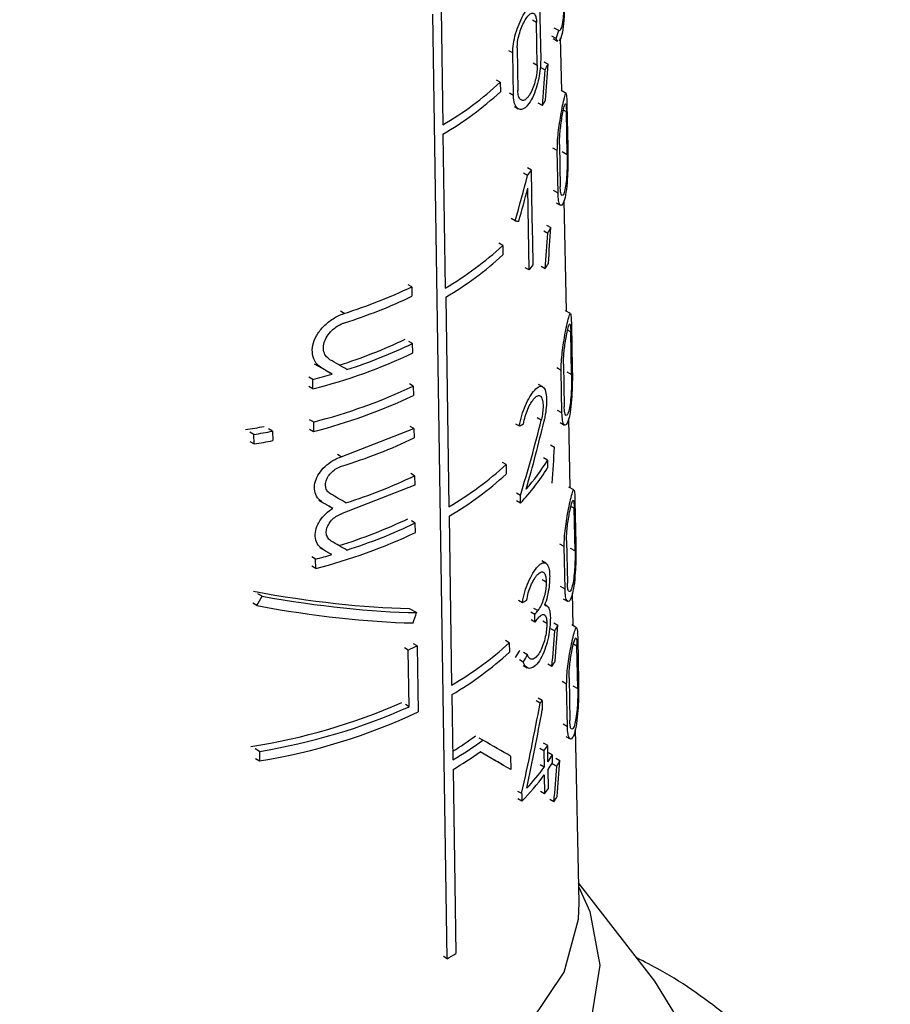
# Model space of a CAD drawing. Units: millimetres. Extents: x 100 to 4164, y 100 to 2870.
# Drawn here: x 3689 to 3713, y 2308 to 2335 of the extents above; entities that cross this region are included whole.
import ezdxf

# ---------------------------------------------------------------- set-up
doc = ezdxf.new("R2010")
doc.units = ezdxf.units.MM
doc.header["$LTSCALE"] = 10

msp = doc.modelspace()

# ---------------------------------------------------------------- linework, layer by layer
at = {"color": 7, "linetype": 'Continuous', "lineweight": 25}
for p, q in [((3700.666, 2334.882), (3700.713, 2331.717)), ((3700.832, 2308.867), (3700.444, 2334.754)), ((3703.284, 2334.518), (3703.173, 2334.582)), ((3703.378, 2334.669), (3703.398, 2333.503)), ((3703.303, 2333.352), (3703.284, 2334.518)), ((3703.895, 2334.299), (3703.771, 2334.37)), ((3703.826, 2334.081), (3703.704, 2334.151)), ((3703.743, 2334.08), (3703.862, 2334.011)), ((3703.975, 2332.646), (3703.944, 2334.099)), ((3702.755, 2333.823), (3702.773, 2332.657)), ((3702.633, 2333.688), (3702.527, 2333.749)), ((3702.651, 2332.522), (3702.633, 2333.688)), ((3703.192, 2333.416), (3703.303, 2333.352)), ((3703.405, 2333.288), (3703.519, 2333.223)), ((3703.486, 2333.447), (3703.601, 2333.38)), ((3702.289, 2332.883), (3702.185, 2332.943)), ((3702.289, 2332.883), (3702.293, 2332.625)), ((3702.651, 2332.522), (3702.545, 2332.583)), ((3704.093, 2332.578), (3703.956, 2332.657)), ((3702.676, 2332.216), (3702.782, 2332.154)), ((3703.445, 2332.244), (3703.332, 2332.309)), ((3704.117, 2332.272), (3704.141, 2331.103)), ((3704.103, 2332.074), (3704.022, 2332.121)), ((3704.126, 2330.906), (3704.103, 2332.074)), ((3700.717, 2331.458), (3700.78, 2327.246)), ((3703.854, 2331.012), (3703.734, 2331.082)), ((3703.914, 2331.183), (3703.935, 2330.016)), ((3703.875, 2329.845), (3703.854, 2331.012)), ((3703.99, 2330.985), (3704.126, 2330.906)), ((3703.148, 2330.472), (3703.039, 2330.535)), ((3703.039, 2330.33), (3702.931, 2330.392)), ((3703.159, 2329.824), (3703.148, 2330.472)), ((3703.08, 2327.74), (3703.045, 2329.984)), ((3703.169, 2329.177), (3703.159, 2329.824)), ((3703.875, 2329.845), (3703.754, 2329.915)), ((3703.822, 2329.583), (3703.941, 2329.515)), ((3704.104, 2326.609), (3704.039, 2329.644)), ((3703.18, 2328.529), (3703.169, 2329.177)), ((3702.697, 2329.09), (3702.592, 2329.151)), ((3703.562, 2328.97), (3703.678, 2328.903)), ((3703.481, 2328.812), (3703.594, 2328.746)), ((3702.358, 2328.411), (3702.254, 2328.471)), ((3702.358, 2328.411), (3702.362, 2328.152)), ((3703.19, 2327.882), (3703.18, 2328.529)), ((3703.519, 2327.768), (3703.407, 2327.833)), ((3703.08, 2327.74), (3702.973, 2327.802)), ((3699.864, 2327.279), (3699.763, 2327.337)), ((3699.864, 2327.279), (3699.868, 2327.02)), ((3700.797, 2326.995), (3700.883, 2321.252)), ((3698.015, 2326.55), (3697.91, 2326.611)), ((3704.214, 2326.546), (3704.078, 2326.625)), ((3704.24, 2326.238), (3704.264, 2325.07)), ((3704.223, 2326.043), (3704.136, 2326.093)), ((3704.246, 2324.875), (3704.223, 2326.043)), ((3699.888, 2325.726), (3699.786, 2325.784)), ((3699.892, 2325.467), (3699.888, 2325.726)), ((3704.023, 2325.158), (3704.044, 2323.991)), ((3697.413, 2325.039), (3697.306, 2325.101)), ((3697.679, 2324.886), (3697.572, 2324.947)), ((3703.961, 2324.988), (3703.841, 2325.058)), ((3703.982, 2323.822), (3703.961, 2324.988)), ((3704.112, 2324.953), (3704.246, 2324.875)), ((3697.15, 2324.74), (3697.042, 2324.803)), ((3697.154, 2324.481), (3697.15, 2324.74)), ((3699.905, 2324.561), (3699.804, 2324.619)), ((3703.453, 2324.541), (3703.341, 2324.606)), ((3697.154, 2324.481), (3697.046, 2324.544)), ((3699.905, 2324.561), (3699.909, 2324.301)), ((3703.982, 2323.822), (3703.862, 2323.891)), ((3697.169, 2323.575), (3697.06, 2323.637)), ((3697.169, 2323.575), (3697.173, 2323.315)), ((3702.706, 2323.527), (3702.811, 2323.466)), ((3703.412, 2323.623), (3703.302, 2323.686)), ((3703.931, 2323.558), (3704.05, 2323.49)), ((3704.207, 2321.771), (3704.167, 2323.658)), ((3695.538, 2323.232), (3695.422, 2323.299)), ((3695.543, 2322.973), (3695.538, 2323.232)), ((3696.048, 2323.323), (3695.935, 2323.388)), ((3696.048, 2323.323), (3696.053, 2323.064)), ((3697.064, 2323.378), (3697.173, 2323.315)), ((3697.932, 2322.62), (3699.923, 2323.396)), ((3699.923, 2323.396), (3699.821, 2323.454)), ((3699.923, 2323.396), (3699.927, 2323.137)), ((3695.427, 2323.04), (3695.543, 2322.973)), ((3703.665, 2322.949), (3703.78, 2322.882)), ((3697.932, 2322.62), (3697.826, 2322.681)), ((3702.45, 2322.409), (3702.347, 2322.469)), ((3703.586, 2322.525), (3703.474, 2322.589)), ((3703.586, 2322.525), (3703.589, 2322.317)), ((3699.942, 2322.101), (3699.841, 2322.16)), ((3702.45, 2322.409), (3702.454, 2322.15)), ((3699.942, 2322.101), (3699.946, 2321.842)), ((3699.946, 2321.842), (3697.956, 2321.067)), ((3702.841, 2321.561), (3702.736, 2321.622)), ((3704.309, 2321.713), (3704.174, 2321.791)), ((3697.427, 2321.363), (3697.32, 2321.425)), ((3702.844, 2321.354), (3702.739, 2321.415)), ((3702.844, 2321.354), (3702.841, 2321.561)), ((3704.338, 2321.403), (3704.362, 2320.235)), ((3697.697, 2321.207), (3697.59, 2321.269)), ((3704.318, 2321.21), (3704.226, 2321.263)), ((3704.341, 2320.041), (3704.318, 2321.21)), ((3699.962, 2320.807), (3699.86, 2320.865)), ((3699.966, 2320.548), (3699.962, 2320.807)), ((3700.887, 2320.994), (3700.957, 2316.36)), ((3704.108, 2320.33), (3704.129, 2319.163)), ((3697.448, 2320.068), (3697.341, 2320.13)), ((3697.67, 2319.94), (3697.563, 2320.002)), ((3704.045, 2320.162), (3703.925, 2320.231)), ((3704.065, 2318.995), (3704.045, 2320.162)), ((3704.207, 2320.119), (3704.341, 2320.041)), ((3697.229, 2319.819), (3697.121, 2319.881)), ((3697.233, 2319.56), (3697.229, 2319.819)), ((3703.54, 2319.707), (3703.428, 2319.772)), ((3697.233, 2319.56), (3697.125, 2319.622)), ((3703.439, 2319.263), (3703.549, 2319.199)), ((3704.065, 2318.995), (3703.946, 2319.064)), ((3695.76, 2318.802), (3695.645, 2318.868)), ((3702.791, 2318.694), (3702.896, 2318.633)), ((3704.017, 2318.73), (3704.135, 2318.662)), ((3704.288, 2317.993), (3704.269, 2318.891)), ((3695.619, 2318.542), (3695.503, 2318.609)), ((3699.796, 2318.468), (3699.999, 2318.351)), ((3703.323, 2318.406), (3703.214, 2318.468)), ((3703.567, 2318.541), (3703.513, 2318.572)), ((3703.239, 2318.3), (3703.132, 2318.362)), ((3703.242, 2318.093), (3703.135, 2318.155)), ((3703.242, 2318.093), (3703.239, 2318.3)), ((3703.457, 2318.123), (3703.568, 2318.059)), ((3703.671, 2317.918), (3703.784, 2317.852)), ((3703.755, 2318.075), (3703.869, 2318.008)), ((3704.383, 2317.939), (3704.249, 2318.016)), ((3702.536, 2317.524), (3702.432, 2317.584)), ((3704.414, 2317.628), (3704.438, 2316.46)), ((3699.767, 2317.326), (3699.665, 2317.385)), ((3699.791, 2315.773), (3699.767, 2317.326)), ((3700.012, 2317.441), (3699.911, 2317.5)), ((3700.012, 2317.441), (3700.04, 2315.629)), ((3702.536, 2317.524), (3702.54, 2317.265)), ((3704.392, 2317.436), (3704.296, 2317.491)), ((3704.415, 2316.268), (3704.392, 2317.436)), ((3702.922, 2316.998), (3702.816, 2317.059)), ((3703.036, 2317.195), (3702.93, 2317.256)), ((3702.92, 2316.903), (3703.026, 2316.842)), ((3703.707, 2316.875), (3703.595, 2316.939)), ((3704.175, 2316.561), (3704.196, 2315.394)), ((3704.11, 2316.393), (3703.991, 2316.461)), ((3704.131, 2315.226), (3704.11, 2316.393)), ((3704.282, 2316.345), (3704.415, 2316.268)), ((3700.966, 2316.104), (3700.993, 2314.314)), ((3703.437, 2315.943), (3703.328, 2316.006)), ((3699.791, 2315.773), (3699.689, 2315.832)), ((3703.383, 2315.872), (3703.274, 2315.934)), ((3703.437, 2315.943), (3703.441, 2315.687)), ((3704.131, 2315.226), (3704.012, 2315.295)), ((3704.451, 2310.403), (3704.349, 2315.164)), ((3701.814, 2314.856), (3701.712, 2314.914)), ((3704.084, 2314.96), (3704.202, 2314.893)), ((3695.687, 2314.55), (3695.571, 2314.617)), ((3703.486, 2314.567), (3703.377, 2314.63)), ((3703.59, 2314.713), (3703.479, 2314.777)), ((3703.597, 2314.26), (3703.59, 2314.713)), ((3695.576, 2314.358), (3695.691, 2314.291)), ((3695.687, 2314.55), (3695.691, 2314.291)), ((3702.573, 2314.417), (3702.579, 2314.051)), ((3703.486, 2314.567), (3703.493, 2314.114)), ((3703.72, 2314.445), (3703.608, 2314.51)), ((3703.723, 2314.238), (3703.72, 2314.445)), ((3703.812, 2314.362), (3703.926, 2314.296)), ((3700.998, 2314.055), (3701.073, 2309.007)), ((3702.579, 2314.051), (3702.475, 2314.111)), ((3703.493, 2314.114), (3703.384, 2314.177)), ((3703.726, 2314.206), (3703.84, 2314.14)), ((3703.497, 2313.907), (3703.505, 2313.389)), ((3703.609, 2313.534), (3703.6, 2314.052)), ((3702.877, 2313.392), (3702.772, 2313.453)), ((3702.88, 2313.185), (3702.775, 2313.246)), ((3702.877, 2313.392), (3702.88, 2313.185)), ((3703.505, 2313.389), (3703.396, 2313.452)), ((3703.762, 2313.164), (3703.65, 2313.228)), ((3706.53, 2308.25), (3704.439, 2310.95)), ((3700.832, 2308.867), (3700.731, 2308.926)), ((3707.356, 2306.907), (3706.53, 2308.25))]:
    msp.add_line(p, q, dxfattribs=at)
at = {"color": 7, "linetype": 'Continuous', "lineweight": 25, "flags": 128}
for points in [[(3704.441, 2310.825), (3704.743, 2310.165), (3705.024, 2308.689), (3704.786, 2307.211), (3704.037, 2305.791), (3702.808, 2304.487), (3701.149, 2303.352), (3699.129, 2302.434), (3696.83, 2301.769), (3694.346, 2301.384), (3691.779, 2301.297), (3689.233, 2301.509), (3686.814, 2302.013), (3684.62, 2302.788), (3682.742, 2303.801), (3681.255, 2305.013), (3680.221, 2306.372), (3679.682, 2307.824), (3679.66, 2309.308), (3680.156, 2310.765), (3680.189, 2310.825)], [(3680.18, 2310.403), (3680.328, 2309.22), (3680.985, 2307.805), (3682.137, 2306.5), (3683.733, 2305.362), (3685.705, 2304.44), (3687.966, 2303.775), (3690.417, 2303.396), (3692.95, 2303.32), (3695.456, 2303.549), (3697.825, 2304.074), (3699.953, 2304.871), (3701.747, 2305.907), (3703.129, 2307.135), (3704.038, 2308.503), (3704.435, 2309.949), (3704.451, 2310.403)]]:
    msp.add_lwpolyline(points, dxfattribs=at)
at = {"color": 7, "linetype": 'Continuous', "lineweight": 25}
for centre, radius, start, end in [((3699.759, 2335.503), 4.308, 340.7266, 343.7727), ((3699.188, 2335.585), 4.934, 331.3864, 333.4529), ((3696.127, 2339.563), 9.088, 300.311, 312.6951), ((3696.128, 2339.309), 9.093, 300.3111, 312.6885), ((3699.038, 2334.857), 5.123, 329.3333, 331.3215), ((3698.323, 2334.064), 6.015, 321.6247, 323.3327), ((3699.216, 2331.169), 5.004, 331.037, 333.0739), ((3696.149, 2335.168), 9.177, 300.3119, 312.581), ((3696.157, 2334.905), 9.17, 300.3951, 312.5796), ((3698.335, 2331.515), 6.064, 321.4981, 323.193), ((3699.065, 2330.443), 5.196, 329.0131, 330.9735), ((3693.716, 2340.173), 14.285, 287.5162, 295.4943), ((3693.717, 2339.918), 14.29, 287.5215, 295.4964), ((3693.675, 2338.496), 14.008, 287.46, 295.4046), ((3693.738, 2338.61), 14.277, 287.7403, 295.5138), ((3693.467, 2339.021), 15, 284.2308, 295.3624), ((3692.946, 2341.023), 16.816, 284.4765, 286.345), ((3693.471, 2338.13), 15.018, 284.2544, 295.3699), ((3693.472, 2337.875), 15.023, 284.2611, 295.3721), ((3692.486, 2341.642), 18.492, 278.7725, 280.3934), ((3692.514, 2341.792), 18.804, 279.2538, 280.8326), ((3692.515, 2341.538), 18.81, 279.2628, 280.8408), ((3698.5, 2325.692), 5.992, 318.6618, 328.0838), ((3696.186, 2329.261), 9.284, 300.3952, 312.4362), ((3696.187, 2329.006), 9.29, 300.3952, 312.4298), ((3698.383, 2325.572), 6.14, 316.6049, 327.9876), ((3693.729, 2335.11), 14.416, 287.487, 295.5301), ((3693.672, 2333.723), 14.173, 287.2315, 295.4325), ((3693.735, 2333.838), 14.442, 287.5143, 295.5403), ((3693.489, 2334.186), 15.098, 284.358, 295.403), ((3692.948, 2336.25), 16.98, 284.6027, 286.1457), ((3698.374, 2322.216), 6.245, 321.165, 322.4009), ((3698.376, 2322.012), 6.249, 321.1552, 322.3905), ((3699.296, 2320.406), 5.164, 330.3596, 332.3327), ((3694.323, 2329.252), 13.109, 294.5368, 295.7207), ((3696.217, 2324.442), 9.369, 300.3899, 312.4105), ((3696.221, 2324.183), 9.369, 300.4259, 312.4064), ((3699.142, 2319.683), 5.36, 328.3985, 330.299), ((3693.006, 2330.744), 16.246, 278.6728, 293.898), ((3693.06, 2330.861), 16.521, 279.15, 294.0428), ((3698.534, 2319.583), 6.106, 322.5674, 323.4078), ((3693.116, 2330.391), 16.305, 279.0885, 295.129), ((3695.756, 2322.929), 9.878, 301.9926, 306.3493), ((3695.749, 2323.151), 10.276, 300.6841, 306.1731), ((3698.721, 2318.061), 5.908, 323.7531, 325.4847), ((3695.703, 2322.971), 10.37, 300.7032, 305.5811), ((3698.92, 2317.48), 5.678, 325.4549, 327.7013), ((3698.254, 2317.97), 6.505, 317.0827, 323.6486), ((3698.921, 2317.275), 5.682, 325.4428, 327.6878), ((3699.307, 2316.762), 5.236, 329.9488, 331.8944), ((3698.149, 2317.851), 6.645, 315.395, 323.587), ((3698.728, 2316.899), 5.929, 323.6898, 325.4156), ((3699.152, 2316.042), 5.435, 328.0151, 329.8897), ((3695.201, 2318.877), 11.485, 299.3576, 300.7498)]:
    msp.add_arc(centre, radius, start, end, dxfattribs=at)
for centre, major_axis, ratio, start_param, end_param in [((3691.717, 2314.539), (7.951, 44.779), 0.205668, 5.155073, 5.178982), ((3691.716, 2313.718), (7.962, 44.843), 0.205668, 5.178235, 5.202447), ((3692.119, 2328.262), (7.95, 18.036), 0.490319, 4.970095, 5.037494), ((3692.119, 2327.92), (7.955, 18.048), 0.490319, 4.987717, 5.037265), ((3692.424, 2334.366), (11.749, -5.178), 0.121134, 5.827289, 5.845103), ((3691.712, 2309.262), (8.024, 45.193), 0.205668, 5.174221, 5.198185), ((3691.712, 2310.083), (8.013, 45.129), 0.205668, 5.151285, 5.174955), ((3692.459, 2327.899), (11.618, -6.708), 0.00007, 1.125271, 1.150596), ((3692.462, 2328.26), (11.897, -6.869), 0.00007, 1.078194, 1.122254), ((3692.462, 2327.897), (11.904, -6.873), 0.00007, 1.117241, 1.141882), ((3692.369, 2327.761), (11.865, -2.86), 0.349436, 5.866113, 5.88685), ((3692.132, 2321.059), (8.157, 17.191), 0.51558, 4.980688, 5.097703), ((3692.132, 2320.734), (8.162, 17.201), 0.51558, 5.008888, 5.115296), ((3692.315, 2328.412), (11.892, 0.001), 0.577365, 5.204612, 5.406877), ((3691.705, 2303.267), (8.108, 45.664), 0.205668, 5.168935, 5.192573), ((3692.463, 2324.228), (11.983, -6.919), 0.00007, 1.11884, 1.143666), ((3692.463, 2324.591), (11.975, -6.914), 0.00007, 1.084391, 1.124152), ((3692.463, 2323.308), (12.002, -6.93), 0.00007, 1.083711, 1.12339), ((3692.463, 2322.945), (12.01, -6.934), 0.00007, 1.122478, 1.142854), ((3692.383, 2323.259), (11.676, -3.446), 0.285372, 5.068337, 5.481426), ((3692.004, 2334.373), (7.59, 25.708), 0.349252, 4.155899, 4.168541), ((3692.384, 2323.259), (11.961, -3.531), 0.285372, 5.081492, 5.483629), ((3692.369, 2322.967), (11.967, -2.885), 0.349436, 5.865167, 5.885721), ((3692.384, 2322.976), (11.967, -3.532), 0.285372, 5.069116, 5.472555), ((3691.998, 2324.589), (7.725, 26.165), 0.349252, 4.564587, 4.575703), ((3691.701, 2299.164), (8.165, 45.986), 0.205668, 5.143971, 5.167099), ((3691.7, 2298.343), (8.177, 46.051), 0.205668, 5.166393, 5.189795), ((3692.262, 2319.244), (11.16, 5.369), 0.715135, 5.468305, 5.489343), ((3692.261, 2319.243), (11.43, 5.499), 0.715135, 5.461109, 5.4816), ((3692.012, 2310.687), (7.931, 25.369), 0.368738, 4.933275, 5.031588), ((3692.012, 2310.228), (7.937, 25.389), 0.368738, 4.957137, 5.042429), ((3692.464, 2320.254), (12.068, -6.968), 0.00007, 0.577758, 0.684427), ((3692.464, 2319.891), (12.075, -6.972), 0.00007, 0.577905, 0.695333), ((3692.461, 2319.893), (11.79, -6.807), 0.00007, 0.572362, 0.665264), ((3691.697, 2295.539), (8.216, 46.271), 0.205668, 5.139377, 5.162302), ((3691.696, 2294.718), (8.227, 46.336), 0.205668, 5.161609, 5.184799)]:
    msp.add_ellipse(centre, major_axis=major_axis, ratio=ratio, start_param=start_param, end_param=end_param, dxfattribs=at)
for points, knots in [([(3704.05, 2335.673), (3704.052, 2335.594), (3704.054, 2335.437), (3704.055, 2335.133), (3704.048, 2334.772), (3704.021, 2334.404), (3703.968, 2334.116), (3703.922, 2334.046), (3703.901, 2334.014)], [0, 0, 0, 0, 0.1130521, 0.2253949, 0.3915118, 0.6043103, 0.819013, 1, 1, 1, 1]), ([(3704.042, 2335.474), (3704.042, 2335.412), (3704.043, 2335.289), (3704.04, 2335.059), (3704.029, 2334.815), (3704.005, 2334.566), (3703.968, 2334.379), (3703.928, 2334.288), (3703.904, 2334.296), (3703.895, 2334.299)], [0, 0, 0, 0, 0.1074892, 0.2142921, 0.3714399, 0.532019, 0.72684, 0.8942856, 1, 1, 1, 1]), ([(3702.633, 2333.688), (3702.636, 2333.77), (3702.643, 2333.935), (3702.708, 2334.216), (3702.803, 2334.489), (3702.923, 2334.734), (3703.053, 2334.926), (3703.178, 2335.035), (3703.282, 2335.039), (3703.351, 2334.931), (3703.375, 2334.782), (3703.378, 2334.686), (3703.378, 2334.669)], [0, 0, 0, 0, 0.100458, 0.200848, 0.30308, 0.409698, 0.522014, 0.639691, 0.759101, 0.873307, 0.976969, 1, 1, 1, 1]), ([(3702.755, 2333.823), (3702.757, 2333.881), (3702.761, 2333.997), (3702.805, 2334.197), (3702.871, 2334.391), (3702.954, 2334.566), (3703.047, 2334.703), (3703.137, 2334.781), (3703.213, 2334.782), (3703.264, 2334.704), (3703.282, 2334.599), (3703.284, 2334.53), (3703.284, 2334.518)], [0, 0, 0, 0, 0.100054, 0.200028, 0.302214, 0.409443, 0.522664, 0.640789, 0.759612, 0.872716, 0.976087, 1, 1, 1, 1]), ([(3703.867, 2334.021), (3703.861, 2334.02), (3703.846, 2334.018), (3703.833, 2334.057), (3703.826, 2334.081)], [0, 0, 0, 0, 0.377697, 1, 1, 1, 1]), ([(3703.398, 2333.503), (3703.396, 2333.422), (3703.392, 2333.262), (3703.348, 2332.984), (3703.275, 2332.705), (3703.171, 2332.444), (3703.041, 2332.238), (3702.902, 2332.129), (3702.777, 2332.136), (3702.689, 2332.249), (3702.655, 2332.398), (3702.652, 2332.499), (3702.651, 2332.522)], [0, 0, 0, 0, 0.096925, 0.193665, 0.295273, 0.406459, 0.524941, 0.644431, 0.758891, 0.866423, 0.968643, 1, 1, 1, 1]), ([(3703.303, 2333.352), (3703.302, 2333.295), (3703.299, 2333.181), (3703.265, 2332.983), (3703.211, 2332.785), (3703.136, 2332.602), (3703.043, 2332.458), (3702.946, 2332.381), (3702.86, 2332.385), (3702.799, 2332.465), (3702.776, 2332.57), (3702.774, 2332.641), (3702.773, 2332.657)], [0, 0, 0, 0, 0.097561, 0.194958, 0.296713, 0.407175, 0.524748, 0.644134, 0.759413, 0.867796, 0.97018, 1, 1, 1, 1]), ([(3703.854, 2331.012), (3703.855, 2331.088), (3703.856, 2331.24), (3703.881, 2331.508), (3703.918, 2331.784), (3703.965, 2332.065), (3704.017, 2332.33), (3704.064, 2332.533), (3704.092, 2332.602), (3704.106, 2332.54), (3704.113, 2332.426), (3704.116, 2332.318), (3704.117, 2332.272)], [0, 0, 0, 0, 0.0835538, 0.166903, 0.2553309, 0.3574312, 0.4780795, 0.6189867, 0.7712751, 0.8654098, 0.9421936, 1, 1, 1, 1]), ([(3703.914, 2331.183), (3703.914, 2331.236), (3703.915, 2331.343), (3703.93, 2331.532), (3703.953, 2331.727), (3703.984, 2331.929), (3704.02, 2332.12), (3704.055, 2332.265), (3704.079, 2332.312), (3704.093, 2332.265), (3704.1, 2332.182), (3704.102, 2332.106), (3704.103, 2332.074)], [0, 0, 0, 0, 0.082857, 0.165486, 0.253683, 0.356789, 0.479483, 0.622205, 0.773586, 0.867016, 0.944599, 1, 1, 1, 1]), ([(3704.141, 2331.103), (3704.142, 2331.032), (3704.144, 2330.889), (3704.143, 2330.611), (3704.134, 2330.279), (3704.106, 2329.933), (3704.054, 2329.644), (3703.988, 2329.501), (3703.928, 2329.508), (3703.886, 2329.621), (3703.879, 2329.774), (3703.875, 2329.845)], [0, 0, 0, 0, 0.077663, 0.154923, 0.264885, 0.406718, 0.550223, 0.701926, 0.805001, 0.908687, 1, 1, 1, 1]), ([(3704.126, 2330.906), (3704.127, 2330.855), (3704.128, 2330.753), (3704.124, 2330.555), (3704.114, 2330.322), (3704.091, 2330.081), (3704.053, 2329.88), (3704.01, 2329.776), (3703.972, 2329.777), (3703.947, 2329.846), (3703.937, 2329.94), (3703.935, 2330.004), (3703.935, 2330.016)], [0, 0, 0, 0, 0.078702, 0.157037, 0.265821, 0.404734, 0.545324, 0.69684, 0.801963, 0.891078, 0.980569, 1, 1, 1, 1]), ([(3697.413, 2325.039), (3697.349, 2325.088), (3697.219, 2325.185), (3697.13, 2325.418), (3697.138, 2325.677), (3697.241, 2325.94), (3697.422, 2326.185), (3697.67, 2326.395), (3697.881, 2326.505), (3697.997, 2326.544), (3698.015, 2326.55)], [0, 0, 0, 0, 0.140644, 0.281552, 0.416419, 0.547579, 0.681876, 0.823699, 0.972938, 1, 1, 1, 1]), ([(3703.961, 2324.988), (3703.962, 2325.065), (3703.963, 2325.217), (3703.989, 2325.486), (3704.027, 2325.762), (3704.077, 2326.042), (3704.131, 2326.305), (3704.181, 2326.504), (3704.212, 2326.57), (3704.229, 2326.507), (3704.237, 2326.392), (3704.239, 2326.284), (3704.24, 2326.238)], [0, 0, 0, 0, 0.084128, 0.168055, 0.257005, 0.359398, 0.479946, 0.620123, 0.770994, 0.865472, 0.942849, 1, 1, 1, 1]), ([(3697.621, 2325.282), (3697.579, 2325.314), (3697.494, 2325.378), (3697.436, 2325.533), (3697.442, 2325.707), (3697.509, 2325.884), (3697.63, 2326.05), (3697.794, 2326.19), (3697.933, 2326.262), (3698.009, 2326.288), (3698.019, 2326.291)], [0, 0, 0, 0, 0.140687, 0.281596, 0.417429, 0.550166, 0.68543, 0.82706, 0.975447, 1, 1, 1, 1]), ([(3704.023, 2325.158), (3704.023, 2325.212), (3704.024, 2325.319), (3704.04, 2325.508), (3704.064, 2325.704), (3704.097, 2325.905), (3704.134, 2326.095), (3704.171, 2326.237), (3704.198, 2326.282), (3704.213, 2326.234), (3704.22, 2326.15), (3704.222, 2326.074), (3704.223, 2326.043)], [0, 0, 0, 0, 0.083442, 0.16666, 0.255387, 0.358766, 0.481297, 0.623199, 0.773158, 0.866967, 0.945154, 1, 1, 1, 1]), ([(3704.264, 2325.07), (3704.265, 2324.998), (3704.267, 2324.855), (3704.265, 2324.576), (3704.253, 2324.246), (3704.222, 2323.902), (3704.166, 2323.617), (3704.098, 2323.476), (3704.037, 2323.484), (3703.994, 2323.596), (3703.985, 2323.749), (3703.982, 2323.822)], [0, 0, 0, 0, 0.078361, 0.156327, 0.266431, 0.407321, 0.549762, 0.700092, 0.803532, 0.907572, 1, 1, 1, 1]), ([(3704.246, 2324.875), (3704.247, 2324.823), (3704.248, 2324.721), (3704.243, 2324.523), (3704.231, 2324.291), (3704.206, 2324.052), (3704.166, 2323.853), (3704.121, 2323.751), (3704.082, 2323.751), (3704.056, 2323.821), (3704.046, 2323.915), (3704.044, 2323.98), (3704.044, 2323.991)], [0, 0, 0, 0, 0.079373, 0.158387, 0.267337, 0.405435, 0.545092, 0.695239, 0.800656, 0.890284, 0.980281, 1, 1, 1, 1]), ([(3702.811, 2323.466), (3702.831, 2323.562), (3702.871, 2323.754), (3702.978, 2324.035), (3703.103, 2324.28), (3703.238, 2324.465), (3703.365, 2324.564), (3703.469, 2324.554), (3703.536, 2324.432), (3703.563, 2324.227), (3703.555, 2323.977), (3703.525, 2323.763), (3703.499, 2323.641), (3703.491, 2323.607)], [0, 0, 0, 0, 0.0940093, 0.187906, 0.2848011, 0.3867242, 0.4931148, 0.6004508, 0.7025743, 0.795379, 0.8813152, 0.9668238, 1, 1, 1, 1]), ([(3702.928, 2323.522), (3702.942, 2323.591), (3702.969, 2323.728), (3703.043, 2323.93), (3703.132, 2324.106), (3703.228, 2324.239), (3703.321, 2324.308), (3703.397, 2324.299), (3703.446, 2324.21), (3703.466, 2324.063), (3703.46, 2323.883), (3703.437, 2323.731), (3703.417, 2323.645), (3703.412, 2323.623)], [0, 0, 0, 0, 0.094253, 0.188375, 0.285944, 0.388739, 0.495497, 0.602235, 0.703369, 0.795972, 0.882647, 0.969042, 1, 1, 1, 1]), ([(3697.427, 2321.363), (3697.374, 2321.403), (3697.266, 2321.484), (3697.191, 2321.678), (3697.198, 2321.894), (3697.283, 2322.113), (3697.435, 2322.318), (3697.642, 2322.492), (3697.818, 2322.583), (3697.916, 2322.615), (3697.932, 2322.62)], [0, 0, 0, 0, 0.1404358, 0.2811304, 0.4159251, 0.5471249, 0.6813057, 0.8228452, 0.9720184, 1, 1, 1, 1]), ([(3697.636, 2321.605), (3697.604, 2321.629), (3697.54, 2321.678), (3697.497, 2321.793), (3697.501, 2321.924), (3697.552, 2322.057), (3697.642, 2322.181), (3697.766, 2322.286), (3697.87, 2322.34), (3697.928, 2322.359), (3697.936, 2322.361)], [0, 0, 0, 0, 0.140518, 0.281255, 0.417041, 0.549834, 0.685021, 0.826423, 0.97477, 1, 1, 1, 1]), ([(3704.045, 2320.162), (3704.045, 2320.238), (3704.047, 2320.391), (3704.074, 2320.66), (3704.113, 2320.936), (3704.164, 2321.216), (3704.221, 2321.476), (3704.273, 2321.673), (3704.307, 2321.737), (3704.325, 2321.672), (3704.334, 2321.556), (3704.337, 2321.449), (3704.338, 2321.403)], [0, 0, 0, 0, 0.084617, 0.169036, 0.258427, 0.361061, 0.481507, 0.621054, 0.770737, 0.865505, 0.943394, 1, 1, 1, 1]), ([(3704.108, 2320.33), (3704.108, 2320.384), (3704.109, 2320.492), (3704.126, 2320.681), (3704.151, 2320.877), (3704.185, 2321.078), (3704.224, 2321.266), (3704.263, 2321.406), (3704.291, 2321.449), (3704.307, 2321.4), (3704.315, 2321.316), (3704.317, 2321.24), (3704.318, 2321.21)], [0, 0, 0, 0, 0.083941, 0.16766, 0.256834, 0.360438, 0.482818, 0.624016, 0.772785, 0.866913, 0.945617, 1, 1, 1, 1]), ([(3697.448, 2320.068), (3697.394, 2320.108), (3697.286, 2320.19), (3697.212, 2320.383), (3697.219, 2320.6), (3697.304, 2320.819), (3697.455, 2321.023), (3697.6, 2321.146), (3697.685, 2321.2), (3697.697, 2321.207)], [0, 0, 0, 0, 0.166345, 0.332996, 0.492691, 0.648148, 0.80712, 0.974769, 1, 1, 1, 1]), ([(3697.656, 2320.311), (3697.624, 2320.335), (3697.561, 2320.383), (3697.517, 2320.498), (3697.521, 2320.629), (3697.572, 2320.762), (3697.662, 2320.886), (3697.786, 2320.991), (3697.89, 2321.045), (3697.948, 2321.064), (3697.956, 2321.067)], [0, 0, 0, 0, 0.1404616, 0.2811407, 0.4168898, 0.5496508, 0.6847826, 0.8260939, 0.974316, 1, 1, 1, 1]), ([(3704.362, 2320.235), (3704.363, 2320.163), (3704.365, 2320.02), (3704.361, 2319.74), (3704.347, 2319.411), (3704.313, 2319.07), (3704.255, 2318.788), (3704.185, 2318.648), (3704.122, 2318.656), (3704.078, 2318.768), (3704.069, 2318.922), (3704.065, 2318.995)], [0, 0, 0, 0, 0.07895, 0.157513, 0.267736, 0.407839, 0.549398, 0.698577, 0.802307, 0.906625, 1, 1, 1, 1]), ([(3704.341, 2320.041), (3704.342, 2319.99), (3704.343, 2319.887), (3704.337, 2319.688), (3704.324, 2319.457), (3704.297, 2319.22), (3704.255, 2319.023), (3704.209, 2318.922), (3704.167, 2318.924), (3704.137, 2319.001), (3704.132, 2319.112), (3704.129, 2319.163)], [0, 0, 0, 0, 0.0799709, 0.1595877, 0.2687142, 0.4061787, 0.5451077, 0.6941639, 0.7998487, 0.9061941, 1, 1, 1, 1]), ([(3702.896, 2318.633), (3702.916, 2318.729), (3702.956, 2318.921), (3703.063, 2319.202), (3703.189, 2319.446), (3703.324, 2319.631), (3703.451, 2319.73), (3703.556, 2319.719), (3703.623, 2319.598), (3703.643, 2319.448), (3703.645, 2319.358), (3703.646, 2319.348)], [0, 0, 0, 0, 0.116584, 0.23303, 0.353169, 0.479491, 0.611286, 0.744213, 0.870728, 0.985821, 1, 1, 1, 1]), ([(3703.013, 2318.688), (3703.027, 2318.757), (3703.054, 2318.895), (3703.129, 2319.097), (3703.217, 2319.273), (3703.314, 2319.405), (3703.407, 2319.474), (3703.483, 2319.465), (3703.533, 2319.376), (3703.548, 2319.269), (3703.549, 2319.205), (3703.549, 2319.199)], [0, 0, 0, 0, 0.116852, 0.233542, 0.354475, 0.481828, 0.614035, 0.746195, 0.871472, 0.986289, 1, 1, 1, 1]), ([(3703.549, 2319.199), (3703.548, 2319.146), (3703.545, 2319.04), (3703.513, 2318.857), (3703.462, 2318.676), (3703.397, 2318.516), (3703.346, 2318.441), (3703.323, 2318.406)], [0, 0, 0, 0, 0.194284, 0.388254, 0.590567, 0.809575, 1, 1, 1, 1]), ([(3703.646, 2319.348), (3703.644, 2319.272), (3703.64, 2319.121), (3703.597, 2318.857), (3703.547, 2318.668), (3703.513, 2318.57), (3703.507, 2318.552)], [0, 0, 0, 0, 0.304623, 0.608688, 0.927449, 1, 1, 1, 1]), ([(3703.507, 2318.552), (3703.536, 2318.549), (3703.595, 2318.541), (3703.651, 2318.418), (3703.66, 2318.277), (3703.664, 2318.208)], [0, 0, 0, 0, 0.3407965, 0.6825364, 1, 1, 1, 1]), ([(3703.664, 2318.208), (3703.662, 2318.127), (3703.659, 2317.963), (3703.612, 2317.679), (3703.536, 2317.395), (3703.428, 2317.131), (3703.293, 2316.924), (3703.15, 2316.815), (3703.022, 2316.824), (3702.951, 2316.911), (3702.927, 2316.983), (3702.922, 2316.998)], [0, 0, 0, 0, 0.1091016, 0.218003, 0.3321807, 0.4566471, 0.5888488, 0.7220137, 0.8497604, 0.9701388, 1, 1, 1, 1]), ([(3703.326, 2318.199), (3703.355, 2318.231), (3703.413, 2318.296), (3703.488, 2318.308), (3703.541, 2318.252), (3703.564, 2318.154), (3703.567, 2318.081), (3703.568, 2318.059)], [0, 0, 0, 0, 0.23575, 0.471722, 0.699894, 0.910095, 1, 1, 1, 1]), ([(3703.568, 2318.059), (3703.566, 2318), (3703.563, 2317.883), (3703.528, 2317.679), (3703.471, 2317.477), (3703.392, 2317.29), (3703.296, 2317.144), (3703.194, 2317.066), (3703.105, 2317.072), (3703.057, 2317.134), (3703.04, 2317.185), (3703.036, 2317.195)], [0, 0, 0, 0, 0.109787, 0.219396, 0.333733, 0.457433, 0.588688, 0.721765, 0.85039, 0.971675, 1, 1, 1, 1]), ([(3704.11, 2316.393), (3704.111, 2316.469), (3704.113, 2316.622), (3704.14, 2316.891), (3704.181, 2317.168), (3704.233, 2317.447), (3704.291, 2317.706), (3704.346, 2317.901), (3704.381, 2317.963), (3704.401, 2317.897), (3704.41, 2317.78), (3704.413, 2317.673), (3704.414, 2317.628)], [0, 0, 0, 0, 0.084974, 0.169752, 0.259465, 0.362272, 0.482642, 0.621724, 0.770545, 0.865523, 0.943792, 1, 1, 1, 1]), ([(3704.175, 2316.561), (3704.175, 2316.615), (3704.176, 2316.722), (3704.193, 2316.912), (3704.219, 2317.108), (3704.254, 2317.308), (3704.294, 2317.495), (3704.335, 2317.634), (3704.364, 2317.676), (3704.381, 2317.627), (3704.389, 2317.542), (3704.391, 2317.466), (3704.392, 2317.436)], [0, 0, 0, 0, 0.0843052, 0.1683914, 0.257892, 0.3616563, 0.4839223, 0.6246034, 0.7725101, 0.8668681, 0.945955, 1, 1, 1, 1]), ([(3704.438, 2316.46), (3704.439, 2316.388), (3704.44, 2316.244), (3704.435, 2315.964), (3704.42, 2315.636), (3704.384, 2315.297), (3704.324, 2315.017), (3704.253, 2314.878), (3704.189, 2314.886), (3704.143, 2314.998), (3704.135, 2315.153), (3704.131, 2315.226)], [0, 0, 0, 0, 0.079383, 0.158384, 0.268689, 0.408218, 0.549135, 0.697482, 0.801417, 0.905931, 1, 1, 1, 1]), ([(3704.415, 2316.268), (3704.416, 2316.216), (3704.417, 2316.113), (3704.41, 2315.914), (3704.396, 2315.683), (3704.367, 2315.447), (3704.325, 2315.252), (3704.277, 2315.152), (3704.234, 2315.153), (3704.204, 2315.231), (3704.198, 2315.342), (3704.196, 2315.394)], [0, 0, 0, 0, 0.080389, 0.160427, 0.269649, 0.406614, 0.544977, 0.693203, 0.79905, 0.905548, 1, 1, 1, 1]), ([(3712.983, 2298.965), (3712.982, 2299.408), (3712.981, 2300.554), (3712.454, 2302.304), (3711.511, 2304.14), (3710.222, 2305.794), (3708.596, 2307.271), (3707.181, 2308.305), (3706.249, 2308.78), (3706.034, 2308.89)], [0, 0, 0, 0, 0.110786, 0.286486, 0.449241, 0.615517, 0.78326, 0.949969, 1, 1, 1, 1])]:
    msp.add_open_spline(points, degree=3, knots=knots, dxfattribs=at)

doc.saveas('drawing.dxf')
